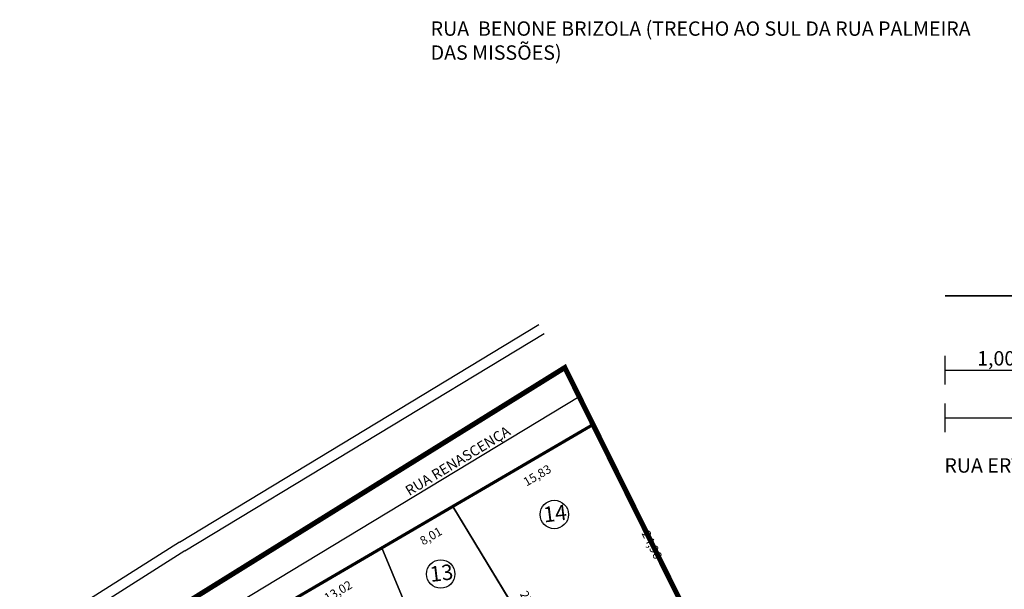
# Model space of a CAD drawing. Units: inches. Extents: x 281557 to 282286, y 1668595 to 1669163.
# Drawn here: x 281945 to 282041, y 1668953 to 1669009 of the extents above; entities that cross this region are included whole.
import ezdxf

# ---------------------------------------------------------------- set-up
doc = ezdxf.new("R2010")
doc.units = ezdxf.units.IN
doc.header["$MEASUREMENT"] = 0
doc.linetypes.add('HIDDEN', pattern=[0.375, 0.25, -0.125])
for name, color, linetype in [('A RUA', 7, 'Continuous'), ('Dimensão lote', 7, 'Continuous'), ('LIMITE-FISICO-VILA', 7, 'HIDDEN'), ('lotes', 5, 'Continuous'), ('Numero Lote', 1, 'Continuous'), ('Quadras', 7, 'Continuous'), ('TEXTO-RUAS', 7, 'Continuous')]:
    doc.layers.add(name, color=color, linetype=linetype)
doc.styles.add('ROMANS', font='arial.ttf')
doc.styles.get("Standard").update_dxf_attribs({"font": 'arial.ttf'})
doc.dimstyles.new('Copy of STANDARD', dxfattribs={"dimtxt": 0.85, "dimasz": 0.3, "dimexe": 0.18, "dimexo": 0.0625, "dimgap": 0.09, "dimtad": 0, "dimzin": 0, "dimtxsty": 'ROMANS', "dimblk": 'NONE', "dimcen": 0.09, "dimse1": 1, "dimse2": 1, "dimsd1": 1, "dimsd2": 1, "dimclrd": 42, "dimaunit": 1, "dimadec": 0, "dimazin": 0, "dimtfac": 1, "dimtofl": 0, "dimtmove": 2, "dimatfit": 3, "dimldrblk": 'NONE', "dimfxl": 1, "dimtolj": 1, "dimtzin": 0, "dimarcsym": 0})

# ---------------------------------------------------------------- blocks, each defined once
blk = doc.blocks.new('*D1648')
at = {"layer": 'Defpoints', "color": 0, "transparency": 16777216}
for p in [(282001.093, 1668969.127), (281987.422, 1668961.151), (281987.888, 1668960.351)]:
    blk.add_point(p, dxfattribs=at)
at = {"layer": 'Dimensão lote', "color": 0, "transparency": 16777216, "insert": (281995.655, 1668964.182), "char_height": 0.85, "attachment_point": 5, "rotation": 30.26087, "style": 'ROMANS'}
blk.add_mtext('\\A1;15,83', dxfattribs=at)
blk = doc.blocks.new('_None')
blk = doc.blocks.new('*D1649')
at = {"layer": 'Defpoints', "color": 0, "transparency": 16777216}
for p in [(282001.093, 1668969.127), (282011.442, 1668946.402), (282012.178, 1668946.767)]:
    blk.add_point(p, dxfattribs=at)
at = {"layer": 'Dimensão lote', "color": 0, "transparency": 16777216, "insert": (282006.829, 1668957.424), "char_height": 0.85, "attachment_point": 5, "rotation": 296.37084, "style": 'ROMANS'}
blk.add_mtext('\\A1;24,96', dxfattribs=at)
blk = doc.blocks.new('*D1651')
at = {"layer": 'Defpoints', "color": 0, "transparency": 16777216}
for p in [(281988.143, 1668961.589), (281987.422, 1668961.151), (281999.371, 1668941.48)]:
    blk.add_point(p, dxfattribs=at)
at = {"layer": 'Dimensão lote', "color": 0, "transparency": 16777216, "insert": (281995.048, 1668951.596), "char_height": 0.85, "attachment_point": 5, "rotation": 301.27657, "style": 'ROMANS'}
blk.add_mtext('\\A1;23,02', dxfattribs=at)
blk = doc.blocks.new('*D1652')
at = {"layer": 'Defpoints', "color": 0, "transparency": 16777216}
for p in [(281987.422, 1668961.151), (281980.502, 1668957.114), (281980.908, 1668956.418)]:
    blk.add_point(p, dxfattribs=at)
at = {"layer": 'Dimensão lote', "color": 0, "transparency": 16777216, "insert": (281985.298, 1668958.28), "char_height": 0.85, "attachment_point": 5, "rotation": 30.26087, "style": 'ROMANS'}
blk.add_mtext('\\A1;8,01', dxfattribs=at)
blk = doc.blocks.new('*D1653')
at = {"layer": 'Defpoints', "color": 0, "transparency": 16777216}
for p in [(281980.502, 1668957.114), (281988.796, 1668939.145), (281988.1, 1668938.856)]:
    blk.add_point(p, dxfattribs=at)
at = {"layer": 'Dimensão lote', "color": 0, "transparency": 16777216, "insert": (281985.928, 1668948.117), "char_height": 0.85, "attachment_point": 5, "rotation": 292.59448, "style": 'ROMANS'}
blk.add_mtext('\\A1;19,78', dxfattribs=at)
blk = doc.blocks.new('*D1658')
at = {"layer": 'Defpoints', "color": 0, "transparency": 16777216}
for p in [(281980.502, 1668957.114), (281980.95, 1668956.346), (281969.253, 1668950.551)]:
    blk.add_point(p, dxfattribs=at)
at = {"layer": 'Dimensão lote', "color": 0, "transparency": 16777216, "insert": (281976.256, 1668952.907), "char_height": 0.85, "attachment_point": 5, "rotation": 30.26087, "style": 'ROMANS'}
blk.add_mtext('\\A1;13,02', dxfattribs=at)

msp = doc.modelspace()

# ---------------------------------------------------------------- linework, layer by layer
at = {"linetype": 'Continuous', "lineweight": 25}
for p, q in [((282035.38, 1668975.817), (282035.38, 1668973.017)), ((282035.38, 1668974.417), (282108.88, 1668974.419)), ((282035.38, 1668974.417), (282077.38, 1668974.418)), ((282035.38, 1668971.19), (282035.38, 1668968.39)), ((282035.38, 1668969.79), (282108.88, 1668969.792))]:
    msp.add_line(p, q, dxfattribs=at)
at = {"linetype": 'Continuous', "const_width": 0.14}
msp.add_lwpolyline([(282035.38, 1668981.653), (282045.38, 1668981.653), (282045.38, 1668978.404, -0.124305), (282094.88, 1668978.405), (282094.88, 1668981.655), (282108.88, 1668981.655)], format="xyb", dxfattribs=at)
at = {"layer": 'A RUA', "linetype": 'Continuous'}
for p, q in [((281960.791, 1668957.673), (281995.817, 1668978.85)), ((281961.317, 1668956.822), (281996.335, 1668977.995)), ((281964.997, 1668950.867), (281999.733, 1668971.87)), ((281960.791, 1668957.673), (281925.595, 1668935.442)), ((281961.317, 1668956.822), (281906.159, 1668921.983))]:
    msp.add_line(p, q, dxfattribs=at)
at = {"layer": 'LIMITE-FISICO-VILA', "linetype": 'Continuous', "lineweight": 53, "const_width": 0.5}
msp.add_lwpolyline([(282049.03, 1668876.066), (282035.356, 1668900.016), (281998.345, 1668974.671), (281928.094, 1668931.06), (281924.751, 1668936.923), (281900.288, 1668979.552), (281887.454, 1668971.072), (281872.51, 1668981.493), (281865.27, 1668986.372)], dxfattribs=at)
at = {"layer": 'LIMITE-FISICO-VILA', "color": 40, "linetype": 'Continuous', "lineweight": 158, "const_width": 0.3}
msp.add_lwpolyline([(282035.356, 1668900.016), (281998.345, 1668974.671)], dxfattribs=at)
at = {"layer": 'lotes'}
for points in [[(282012.178, 1668946.767), (282001.093, 1668969.127), (281987.422, 1668961.151), (281999.371, 1668941.48)], [(281987.422, 1668961.151), (281980.502, 1668957.114), (281988.1, 1668938.856), (281988.82, 1668937.124), (281999.371, 1668941.48), (281999.358, 1668941.502)], [(281980.502, 1668957.114), (281969.253, 1668950.551), (281974.389, 1668936.794), (281984.53, 1668938.19), (281988.1, 1668938.856)]]:
    msp.add_lwpolyline(points, close=True, dxfattribs=at)
at = {"layer": 'Numero Lote', "linetype": 'Continuous'}
for centre in [(281997.316, 1668960.373), (281986.255, 1668954.577)]:
    msp.add_circle(centre, 1.385, dxfattribs=at)
at = {"layer": 'Quadras', "linetype": 'Continuous', "lineweight": 50, "const_width": 0.3}
msp.add_lwpolyline([(282009.496, 1668923.305, -0.591383), (282022.061, 1668926.833), (282001.093, 1668969.127), (281965.059, 1668948.104, -0.10327), (281973.026, 1668924.961), (281974.142, 1668916.131), (281986.003, 1668917.63), (281994.797, 1668918.671), (281999.837, 1668919.921), (282009.496, 1668923.305), (282009.496, 1668923.305)], format="xyb", close=True, dxfattribs=at)

# ---------------------------------------------------------------- texts
at = {"linetype": 'Continuous', "lineweight": 25, "insert": (282038.514, 1668976.272), "char_height": 1.4, "attachment_point": 1, "rotation": 0.00003}
msp.add_mtext_dynamic_manual_height_columns('{\\fArial|b0|i0|c0|p34;1,00}', width=19.6696, gutter_width=5, heights=[0], dxfattribs=at)
at = {"layer": 'Numero Lote', "linetype": 'Continuous', "char_height": 1.5, "width": 2.46484, "attachment_point": 1, "rotation": 6.88227}
for s, insert in [('{\\fArial|b0|i0|c0|p34;14}', (281996.167, 1668961.084)), ('{\\fArial|b0|i0|c0|p34;13}', (281985.105, 1668955.288))]:
    msp.add_mtext(s, dxfattribs=dict(at, insert=insert))
at = {"layer": 'Quadras', "linetype": 'Continuous', "lineweight": 25, "char_height": 1.4, "attachment_point": 1, "rotation": 0.00003}
for s, insert in [('{\\fArial|b0|i0|c0|p34;RUA  BENONE BRIZOLA (TRECHO AO SUL DA RUA PALMEIRA DAS MISSÕES)}', (281985.273, 1669008.365)), ('{\\fArial|b0|i0|c0|p34;RUA ERVA MATE}', (282035.326, 1668965.843))]:
    msp.add_mtext_dynamic_manual_height_columns(s, width=52.84342, gutter_width=5, heights=[0], dxfattribs=dict(at, insert=insert))
at = {"layer": 'TEXTO-RUAS'}
msp.add_text('RUA RENASCENÇA', height=1, rotation=31.24742, dxfattribs=at).set_placement((281983.195, 1668962.147))

# ---------------------------------------------------------------- dimensions: what is measured, and where the dimension line sits
at = {"layer": 'Dimensão lote'}
for p1, p2, distance, picture, middle in [((282001.093, 1668969.127), (281987.422, 1668961.151), 0.926, '*D1648', (281994.724, 1668964.339)), ((282001.093, 1668969.127), (282012.178, 1668946.767), -0.822, '*D1649', (282005.899, 1668957.582)), ((281999.371, 1668941.48), (281987.422, 1668961.151), -0.843, '*D1651', (281994.117, 1668951.753)), ((281987.422, 1668961.151), (281980.502, 1668957.114), 0.805, '*D1652', (281984.368, 1668958.437)), ((281969.253, 1668950.551), (281980.502, 1668957.114), -0.888, '*D1658', (281975.325, 1668953.065)), ((281980.502, 1668957.114), (281988.1, 1668938.856), 0.754, '*D1653', (281984.997, 1668948.274))]:
    dim = msp.add_aligned_dim(p1=p1, p2=p2, distance=distance, dimstyle='Copy of STANDARD', dxfattribs=at)
    dim.commit()
    dim.dimension.update_dxf_attribs({"geometry": picture, "text_midpoint": middle, "text_rotation": 0.00003})

doc.saveas('drawing.dxf')
